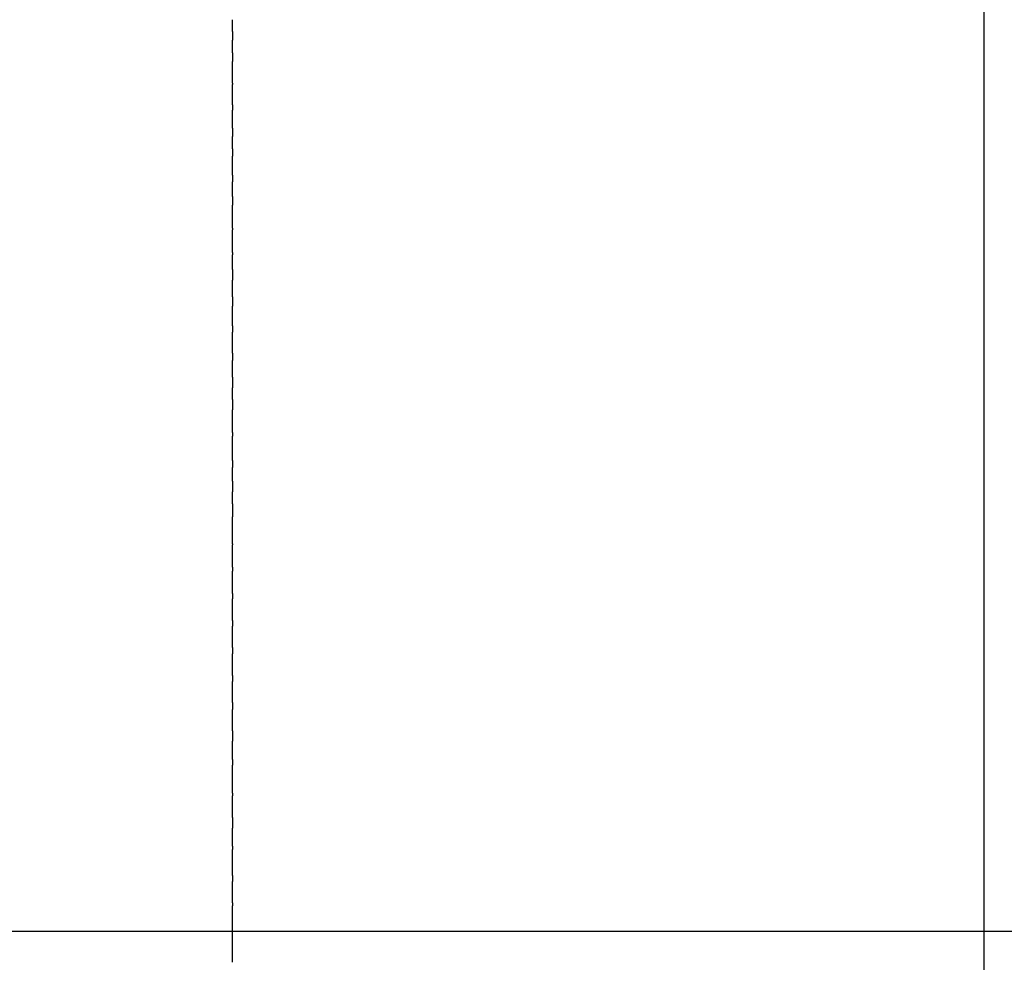
# Model space of a CAD drawing. Units: inches. Extents: x 38 to 172, y 122 to 175.
# Drawn here: x 146 to 159, y 146 to 158 of the extents above; entities that cross this region are included whole.
import ezdxf

# ---------------------------------------------------------------- set-up
doc = ezdxf.new("R2010")
doc.units = ezdxf.units.IN
doc.header["$MEASUREMENT"] = 0
doc.linetypes.add('AI-Linetype-33', pattern=[33.750166, 22.500166, -3.75, 3.75, -3.75])

# ---------------------------------------------------------------- blocks, each defined once
blk = doc.blocks.new('block 2')
at = {"color": 179, "lineweight": 25, "true_color": 0x1c1c1b}
blk.add_lwpolyline([(158.743, 145.927), (158.743, 145.927)], dxfattribs=at)
blk = doc.blocks.new('block 194')
at = {"color": 179, "lineweight": 25, "true_color": 0x1c1c1b}
blk.add_open_spline([(148.743, 146.344), (148.743, 146.33), (148.743, 146.316), (148.743, 146.302)], degree=3, dxfattribs=at)
blk = doc.blocks.new('block 195')
at = {"color": 179, "lineweight": 25, "true_color": 0x1c1c1b}
blk.add_open_spline([(148.743, 146.707), (148.743, 146.68), (148.743, 146.652), (148.743, 146.625)], degree=3, dxfattribs=at)
blk = doc.blocks.new('block 196')
at = {"color": 179, "lineweight": 25, "true_color": 0x1c1c1b}
blk.add_open_spline([(148.743, 147.096), (148.743, 147.081), (148.743, 147.065), (148.743, 147.05)], degree=3, dxfattribs=at)
blk = doc.blocks.new('block 197')
at = {"color": 179, "lineweight": 25, "true_color": 0x1c1c1b}
blk.add_open_spline([(148.743, 147.479), (148.743, 147.431), (148.743, 147.383), (148.743, 147.336)], degree=3, dxfattribs=at)
blk = doc.blocks.new('block 198')
at = {"color": 179, "lineweight": 25, "true_color": 0x1c1c1b}
blk.add_open_spline([(148.743, 147.799), (148.743, 147.788), (148.743, 147.778), (148.743, 147.767)], degree=3, dxfattribs=at)
blk = doc.blocks.new('block 199')
at = {"color": 179, "lineweight": 25, "true_color": 0x1c1c1b}
blk.add_open_spline([(148.743, 148.25), (148.743, 148.224), (148.743, 148.198), (148.743, 148.172)], degree=3, dxfattribs=at)
blk = doc.blocks.new('block 200')
at = {"color": 179, "lineweight": 25, "true_color": 0x1c1c1b}
blk.add_open_spline([(148.743, 148.629), (148.743, 148.583), (148.743, 148.537), (148.743, 148.492)], degree=3, dxfattribs=at)
blk = doc.blocks.new('block 201')
at = {"color": 179, "lineweight": 25, "true_color": 0x1c1c1b}
blk.add_open_spline([(148.743, 149.004), (148.743, 148.974), (148.743, 148.945), (148.743, 148.915)], degree=3, dxfattribs=at)
blk = doc.blocks.new('block 202')
at = {"color": 179, "lineweight": 25, "true_color": 0x1c1c1b}
blk.add_open_spline([(148.743, 149.366), (148.743, 149.339), (148.743, 149.312), (148.743, 149.285)], degree=3, dxfattribs=at)
blk = doc.blocks.new('block 203')
at = {"color": 179, "lineweight": 25, "true_color": 0x1c1c1b}
blk.add_open_spline([(148.743, 149.738), (148.743, 149.71), (148.743, 149.682), (148.743, 149.654)], degree=3, dxfattribs=at)
blk = doc.blocks.new('block 204')
at = {"color": 179, "lineweight": 25, "true_color": 0x1c1c1b}
blk.add_open_spline([(148.743, 150.094), (148.743, 150.07), (148.743, 150.046), (148.743, 150.021)], degree=3, dxfattribs=at)
blk = doc.blocks.new('block 205')
at = {"color": 179, "lineweight": 25, "true_color": 0x1c1c1b}
blk.add_open_spline([(148.743, 150.455), (148.743, 150.431), (148.743, 150.407), (148.743, 150.383)], degree=3, dxfattribs=at)
blk = doc.blocks.new('block 206')
at = {"color": 179, "lineweight": 25, "true_color": 0x1c1c1b}
blk.add_open_spline([(148.743, 150.804), (148.743, 150.786), (148.743, 150.769), (148.743, 150.752)], degree=3, dxfattribs=at)
blk = doc.blocks.new('block 207')
at = {"color": 179, "lineweight": 25, "true_color": 0x1c1c1b}
blk.add_open_spline([(148.743, 151.115), (148.743, 151.11), (148.743, 151.106), (148.743, 151.102)], degree=3, dxfattribs=at)
blk = doc.blocks.new('block 208')
at = {"color": 179, "lineweight": 25, "true_color": 0x1c1c1b}
blk.add_open_spline([(148.743, 151.646), (148.743, 151.589), (148.743, 151.532), (148.743, 151.476)], degree=3, dxfattribs=at)
blk = doc.blocks.new('block 209')
at = {"color": 179, "lineweight": 25, "true_color": 0x1c1c1b}
blk.add_open_spline([(148.743, 151.947), (148.743, 151.901), (148.743, 151.854), (148.743, 151.808)], degree=3, dxfattribs=at)
blk = doc.blocks.new('block 210')
at = {"color": 179, "lineweight": 25, "true_color": 0x1c1c1b}
blk.add_open_spline([(148.743, 152.224), (148.743, 152.192), (148.743, 152.161), (148.743, 152.13)], degree=3, dxfattribs=at)
blk = doc.blocks.new('block 211')
at = {"color": 179, "lineweight": 25, "true_color": 0x1c1c1b}
blk.add_open_spline([(148.743, 152.596), (148.743, 152.579), (148.743, 152.563), (148.743, 152.546)], degree=3, dxfattribs=at)
blk = doc.blocks.new('block 212')
at = {"color": 179, "lineweight": 25, "true_color": 0x1c1c1b}
blk.add_open_spline([(148.743, 153.033), (148.743, 152.988), (148.743, 152.942), (148.743, 152.897)], degree=3, dxfattribs=at)
blk = doc.blocks.new('block 213')
at = {"color": 179, "lineweight": 25, "true_color": 0x1c1c1b}
blk.add_open_spline([(148.743, 153.332), (148.743, 153.285), (148.743, 153.237), (148.743, 153.189)], degree=3, dxfattribs=at)
blk = doc.blocks.new('block 214')
at = {"color": 179, "lineweight": 25, "true_color": 0x1c1c1b}
blk.add_open_spline([(148.743, 153.649), (148.743, 153.617), (148.743, 153.585), (148.743, 153.552)], degree=3, dxfattribs=at)
blk = doc.blocks.new('block 215')
at = {"color": 179, "lineweight": 25, "true_color": 0x1c1c1b}
blk.add_open_spline([(148.743, 154.016), (148.743, 153.987), (148.743, 153.959), (148.743, 153.93)], degree=3, dxfattribs=at)
blk = doc.blocks.new('block 216')
at = {"color": 179, "lineweight": 25, "true_color": 0x1c1c1b}
blk.add_open_spline([(148.743, 154.399), (148.743, 154.358), (148.743, 154.316), (148.743, 154.274)], degree=3, dxfattribs=at)
blk = doc.blocks.new('block 217')
at = {"color": 179, "lineweight": 25, "true_color": 0x1c1c1b}
blk.add_open_spline([(148.743, 154.761), (148.743, 154.714), (148.743, 154.668), (148.743, 154.621)], degree=3, dxfattribs=at)
blk = doc.blocks.new('block 218')
at = {"color": 179, "lineweight": 25, "true_color": 0x1c1c1b}
blk.add_open_spline([(148.743, 154.991), (148.743, 154.98), (148.743, 154.969), (148.743, 154.957)], degree=3, dxfattribs=at)
blk = doc.blocks.new('block 219')
at = {"color": 179, "lineweight": 25, "true_color": 0x1c1c1b}
blk.add_open_spline([(148.743, 155.314), (148.743, 155.306), (148.743, 155.298), (148.743, 155.29)], degree=3, dxfattribs=at)
blk = doc.blocks.new('block 220')
at = {"color": 179, "lineweight": 25, "true_color": 0x1c1c1b}
blk.add_open_spline([(148.743, 155.732), (148.743, 155.695), (148.743, 155.658), (148.743, 155.62)], degree=3, dxfattribs=at)
blk = doc.blocks.new('block 221')
at = {"color": 179, "lineweight": 25, "true_color": 0x1c1c1b}
blk.add_open_spline([(148.743, 156.019), (148.743, 155.988), (148.743, 155.958), (148.743, 155.927)], degree=3, dxfattribs=at)
blk = doc.blocks.new('block 222')
at = {"color": 179, "lineweight": 25, "true_color": 0x1c1c1b}
blk.add_open_spline([(148.743, 156.369), (148.743, 156.336), (148.743, 156.303), (148.743, 156.271)], degree=3, dxfattribs=at)
blk = doc.blocks.new('block 223')
at = {"color": 179, "lineweight": 25, "true_color": 0x1c1c1b}
blk.add_open_spline([(148.743, 156.644), (148.743, 156.606), (148.743, 156.569), (148.743, 156.531)], degree=3, dxfattribs=at)
blk = doc.blocks.new('block 224')
at = {"color": 179, "lineweight": 25, "true_color": 0x1c1c1b}
blk.add_open_spline([(148.743, 156.95), (148.743, 156.927), (148.743, 156.904), (148.743, 156.881)], degree=3, dxfattribs=at)
blk = doc.blocks.new('block 225')
at = {"color": 179, "lineweight": 25, "true_color": 0x1c1c1b}
blk.add_open_spline([(148.743, 157.239), (148.743, 157.233), (148.743, 157.227), (148.743, 157.221)], degree=3, dxfattribs=at)
blk = doc.blocks.new('block 226')
at = {"color": 179, "lineweight": 25, "true_color": 0x1c1c1b}
blk.add_open_spline([(148.743, 157.644), (148.743, 157.606), (148.743, 157.568), (148.743, 157.53)], degree=3, dxfattribs=at)
blk = doc.blocks.new('block 227')
at = {"color": 179, "lineweight": 25, "true_color": 0x1c1c1b}
blk.add_open_spline([(148.743, 157.927), (148.743, 157.888), (148.743, 157.849), (148.743, 157.81)], degree=3, dxfattribs=at)
blk = doc.blocks.new('block 387')
at = {"color": 179, "lineweight": 25, "true_color": 0x1c1c1b}
blk.add_open_spline([(148.743, 157.927), (148.743, 157.979), (148.743, 158.032), (148.743, 158.084)], degree=3, dxfattribs=at)
blk = doc.blocks.new('block 388')
at = {"color": 179, "lineweight": 25, "true_color": 0x1c1c1b}
blk.add_open_spline([(148.743, 157.644), (148.743, 157.7), (148.743, 157.755), (148.743, 157.81)], degree=3, dxfattribs=at)
blk = doc.blocks.new('block 389')
at = {"color": 179, "lineweight": 25, "true_color": 0x1c1c1b}
blk.add_open_spline([(148.743, 157.239), (148.743, 157.336), (148.743, 157.433), (148.743, 157.53)], degree=3, dxfattribs=at)
blk = doc.blocks.new('block 390')
at = {"color": 179, "lineweight": 25, "true_color": 0x1c1c1b}
blk.add_open_spline([(148.743, 156.95), (148.743, 157.04), (148.743, 157.13), (148.743, 157.221)], degree=3, dxfattribs=at)
blk = doc.blocks.new('block 391')
at = {"color": 179, "lineweight": 25, "true_color": 0x1c1c1b}
blk.add_open_spline([(148.743, 156.644), (148.743, 156.723), (148.743, 156.802), (148.743, 156.881)], degree=3, dxfattribs=at)
blk = doc.blocks.new('block 392')
at = {"color": 179, "lineweight": 25, "true_color": 0x1c1c1b}
blk.add_open_spline([(148.743, 156.369), (148.743, 156.423), (148.743, 156.477), (148.743, 156.531)], degree=3, dxfattribs=at)
blk = doc.blocks.new('block 393')
at = {"color": 179, "lineweight": 25, "true_color": 0x1c1c1b}
blk.add_open_spline([(148.743, 156.019), (148.743, 156.103), (148.743, 156.187), (148.743, 156.271)], degree=3, dxfattribs=at)
blk = doc.blocks.new('block 394')
at = {"color": 179, "lineweight": 25, "true_color": 0x1c1c1b}
blk.add_open_spline([(148.743, 155.732), (148.743, 155.797), (148.743, 155.862), (148.743, 155.927)], degree=3, dxfattribs=at)
blk = doc.blocks.new('block 395')
at = {"color": 179, "lineweight": 25, "true_color": 0x1c1c1b}
blk.add_open_spline([(148.743, 155.314), (148.743, 155.416), (148.743, 155.518), (148.743, 155.62)], degree=3, dxfattribs=at)
blk = doc.blocks.new('block 396')
at = {"color": 179, "lineweight": 25, "true_color": 0x1c1c1b}
blk.add_open_spline([(148.743, 154.991), (148.743, 155.091), (148.743, 155.191), (148.743, 155.29)], degree=3, dxfattribs=at)
blk = doc.blocks.new('block 397')
at = {"color": 179, "lineweight": 25, "true_color": 0x1c1c1b}
blk.add_open_spline([(148.743, 154.761), (148.743, 154.826), (148.743, 154.892), (148.743, 154.957)], degree=3, dxfattribs=at)
blk = doc.blocks.new('block 398')
at = {"color": 179, "lineweight": 25, "true_color": 0x1c1c1b}
blk.add_open_spline([(148.743, 154.399), (148.743, 154.473), (148.743, 154.547), (148.743, 154.621)], degree=3, dxfattribs=at)
blk = doc.blocks.new('block 399')
at = {"color": 179, "lineweight": 25, "true_color": 0x1c1c1b}
blk.add_open_spline([(148.743, 154.016), (148.743, 154.102), (148.743, 154.188), (148.743, 154.274)], degree=3, dxfattribs=at)
blk = doc.blocks.new('block 400')
at = {"color": 179, "lineweight": 25, "true_color": 0x1c1c1b}
blk.add_open_spline([(148.743, 153.649), (148.743, 153.742), (148.743, 153.836), (148.743, 153.93)], degree=3, dxfattribs=at)
blk = doc.blocks.new('block 401')
at = {"color": 179, "lineweight": 25, "true_color": 0x1c1c1b}
blk.add_open_spline([(148.743, 153.332), (148.743, 153.406), (148.743, 153.479), (148.743, 153.552)], degree=3, dxfattribs=at)
blk = doc.blocks.new('block 402')
at = {"color": 179, "lineweight": 25, "true_color": 0x1c1c1b}
blk.add_open_spline([(148.743, 153.033), (148.743, 153.085), (148.743, 153.137), (148.743, 153.189)], degree=3, dxfattribs=at)
blk = doc.blocks.new('block 403')
at = {"color": 179, "lineweight": 25, "true_color": 0x1c1c1b}
blk.add_open_spline([(148.743, 152.596), (148.743, 152.696), (148.743, 152.797), (148.743, 152.897)], degree=3, dxfattribs=at)
blk = doc.blocks.new('block 404')
at = {"color": 179, "lineweight": 25, "true_color": 0x1c1c1b}
blk.add_open_spline([(148.743, 152.224), (148.743, 152.331), (148.743, 152.438), (148.743, 152.546)], degree=3, dxfattribs=at)
blk = doc.blocks.new('block 405')
at = {"color": 179, "lineweight": 25, "true_color": 0x1c1c1b}
blk.add_open_spline([(148.743, 151.947), (148.743, 152.008), (148.743, 152.069), (148.743, 152.13)], degree=3, dxfattribs=at)
blk = doc.blocks.new('block 406')
at = {"color": 179, "lineweight": 25, "true_color": 0x1c1c1b}
blk.add_open_spline([(148.743, 151.646), (148.743, 151.7), (148.743, 151.754), (148.743, 151.808)], degree=3, dxfattribs=at)
blk = doc.blocks.new('block 407')
at = {"color": 179, "lineweight": 25, "true_color": 0x1c1c1b}
blk.add_open_spline([(148.743, 151.115), (148.743, 151.235), (148.743, 151.355), (148.743, 151.476)], degree=3, dxfattribs=at)
blk = doc.blocks.new('block 408')
at = {"color": 179, "lineweight": 25, "true_color": 0x1c1c1b}
blk.add_open_spline([(148.743, 150.804), (148.743, 150.903), (148.743, 151.002), (148.743, 151.102)], degree=3, dxfattribs=at)
blk = doc.blocks.new('block 409')
at = {"color": 179, "lineweight": 25, "true_color": 0x1c1c1b}
blk.add_open_spline([(148.743, 150.455), (148.743, 150.554), (148.743, 150.653), (148.743, 150.752)], degree=3, dxfattribs=at)
blk = doc.blocks.new('block 410')
at = {"color": 179, "lineweight": 25, "true_color": 0x1c1c1b}
blk.add_open_spline([(148.743, 150.094), (148.743, 150.19), (148.743, 150.287), (148.743, 150.383)], degree=3, dxfattribs=at)
blk = doc.blocks.new('block 411')
at = {"color": 179, "lineweight": 25, "true_color": 0x1c1c1b}
blk.add_open_spline([(148.743, 149.738), (148.743, 149.832), (148.743, 149.927), (148.743, 150.021)], degree=3, dxfattribs=at)
blk = doc.blocks.new('block 412')
at = {"color": 179, "lineweight": 25, "true_color": 0x1c1c1b}
blk.add_open_spline([(148.743, 149.366), (148.743, 149.462), (148.743, 149.558), (148.743, 149.654)], degree=3, dxfattribs=at)
blk = doc.blocks.new('block 413')
at = {"color": 179, "lineweight": 25, "true_color": 0x1c1c1b}
blk.add_open_spline([(148.743, 149.004), (148.743, 149.097), (148.743, 149.191), (148.743, 149.285)], degree=3, dxfattribs=at)
blk = doc.blocks.new('block 414')
at = {"color": 179, "lineweight": 25, "true_color": 0x1c1c1b}
blk.add_open_spline([(148.743, 148.629), (148.743, 148.724), (148.743, 148.82), (148.743, 148.915)], degree=3, dxfattribs=at)
blk = doc.blocks.new('block 415')
at = {"color": 179, "lineweight": 25, "true_color": 0x1c1c1b}
blk.add_open_spline([(148.743, 148.25), (148.743, 148.331), (148.743, 148.411), (148.743, 148.492)], degree=3, dxfattribs=at)
blk = doc.blocks.new('block 416')
at = {"color": 179, "lineweight": 25, "true_color": 0x1c1c1b}
blk.add_open_spline([(148.743, 147.799), (148.743, 147.923), (148.743, 148.047), (148.743, 148.172)], degree=3, dxfattribs=at)
blk = doc.blocks.new('block 417')
at = {"color": 179, "lineweight": 25, "true_color": 0x1c1c1b}
blk.add_open_spline([(148.743, 147.479), (148.743, 147.575), (148.743, 147.671), (148.743, 147.767)], degree=3, dxfattribs=at)
blk = doc.blocks.new('block 418')
at = {"color": 179, "lineweight": 25, "true_color": 0x1c1c1b}
blk.add_open_spline([(148.743, 147.096), (148.743, 147.176), (148.743, 147.256), (148.743, 147.336)], degree=3, dxfattribs=at)
blk = doc.blocks.new('block 419')
at = {"color": 179, "lineweight": 25, "true_color": 0x1c1c1b}
blk.add_open_spline([(148.743, 146.707), (148.743, 146.821), (148.743, 146.936), (148.743, 147.05)], degree=3, dxfattribs=at)
blk = doc.blocks.new('block 420')
at = {"color": 179, "lineweight": 25, "true_color": 0x1c1c1b}
blk.add_open_spline([(148.743, 146.344), (148.743, 146.437), (148.743, 146.531), (148.743, 146.625)], degree=3, dxfattribs=at)
blk = doc.blocks.new('block 421')
at = {"color": 179, "lineweight": 25, "true_color": 0x1c1c1b}
blk.add_open_spline([(148.743, 145.552), (148.743, 145.802), (148.743, 146.052), (148.743, 146.302)], degree=3, dxfattribs=at)
blk = doc.blocks.new('block 535')
at = {"color": 179, "lineweight": 25, "true_color": 0x1c1c1b}
blk.add_open_spline([(158.743, 127.294), (158.743, 139.716), (158.743, 152.138), (158.743, 164.559)], degree=3, dxfattribs=at)
blk = doc.blocks.new('block 712')
at = {"color": 4, "linetype": 'AI-Linetype-33', "lineweight": 25, "true_color": 0x00ffff}
blk.add_lwpolyline([(137.986, 145.964), (172.106, 145.964)], dxfattribs=at)

msp = doc.modelspace()

# ---------------------------------------------------------------- block references
for name in ['block 535', 'block 387', 'block 227', 'block 388', 'block 226', 'block 389', 'block 225', 'block 390', 'block 224', 'block 391', 'block 223', 'block 392', 'block 222', 'block 393', 'block 221', 'block 394', 'block 220', 'block 395', 'block 219', 'block 396', 'block 218', 'block 397', 'block 217', 'block 398', 'block 216', 'block 399', 'block 215', 'block 400', 'block 214', 'block 401', 'block 213', 'block 402', 'block 212', 'block 403', 'block 211', 'block 404', 'block 210', 'block 405', 'block 209', 'block 406', 'block 208', 'block 407', 'block 207', 'block 408', 'block 206', 'block 409', 'block 205', 'block 410', 'block 204', 'block 411', 'block 203', 'block 412', 'block 202', 'block 413', 'block 201', 'block 414', 'block 200', 'block 415', 'block 199', 'block 416', 'block 198', 'block 417', 'block 197', 'block 418', 'block 196', 'block 419', 'block 195', 'block 420', 'block 194', 'block 421', 'block 712', 'block 2']:
    msp.add_blockref(name, (0, 0))

doc.saveas('drawing.dxf')
